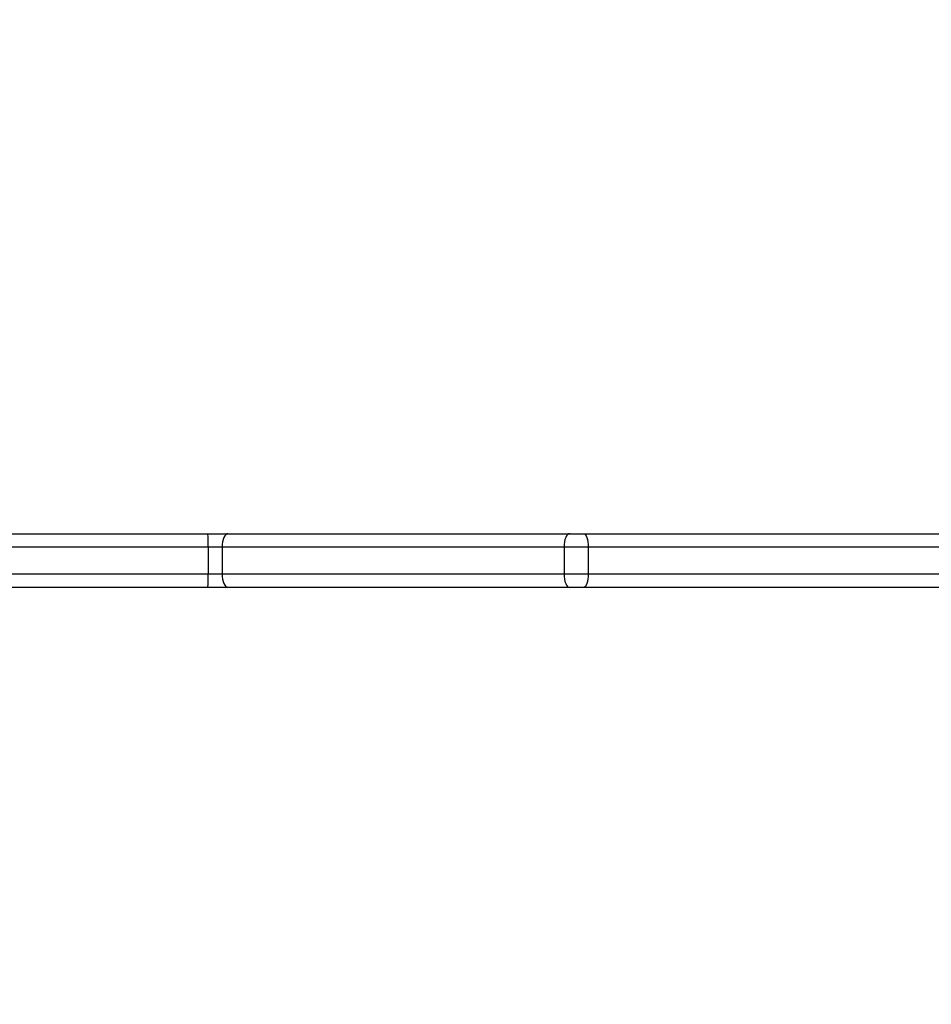
# Model space of a CAD drawing. Units: millimetres. Extents: x -462 to 589, y 246 to 693.
# Drawn here: x 248 to 269, y 396 to 418 of the extents above; entities that cross this region are included whole.
import ezdxf

# ---------------------------------------------------------------- set-up
doc = ezdxf.new("R2010")
doc.units = ezdxf.units.MM
doc.header["$LTSCALE"] = 25
doc.header["$PDSIZE"] = -1
doc.layers.add('VP-DIM', color=7, linetype='Continuous')
doc.layers.add('VP-EQ', color=7, linetype='Continuous', true_color=0x8a3492)
doc.dimstyles.get("Standard").update_dxf_attribs({"dimtxt": 14, "dimasz": 20, "dimexe": 20, "dimexo": 50, "dimgap": 20, "dimtad": 0, "dimdec": 0, "dimzin": 0, "dimdsep": 46, "dimtxsty": 'Standard', "dimcen": -0.09, "dimadec": 0, "dimazin": 0, "dimtfac": 1, "dimtdec": 4, "dimtofl": 0, "dimtmove": 0, "dimatfit": 3, "dimfxl": 70, "dimfxlon": 1, "dimtolj": 1, "dimtzin": 0, "dimarcsym": 0})

# ---------------------------------------------------------------- blocks, each defined once
blk = doc.blocks.new('_D_1')
at = {"layer": 'Defpoints', "color": 0}
for p in [(54.993, 672.872), (439.093, 401.503), (54.993, 396.24)]:
    blk.add_point(p, dxfattribs=at)
at = {"layer": 'VP-DIM', "color": 0, "lineweight": -2}
for p, q in [((54.993, 602.872), (54.993, 692.872)), ((439.093, 602.872), (439.093, 692.872)), ((74.993, 672.872), (217.78, 672.872)), ((419.093, 672.872), (295.113, 672.872))]:
    blk.add_line(p, q, dxfattribs=at)
at = {"layer": 'VP-DIM', "color": 0}
for points in [[(74.993, 676.205), (74.993, 669.538), (54.993, 672.872)], [(419.093, 669.538), (419.093, 676.205), (439.093, 672.872)]]:
    blk.add_solid(points, dxfattribs=at)
at = {"layer": 'VP-DIM', "color": 0, "insert": (256.447, 679.872), "char_height": 14, "attachment_point": 2}
blk.add_mtext('\\A1;384', dxfattribs=at)
blk = doc.blocks.new('_D_3')
at = {"layer": 'Defpoints', "color": 0}
for p in [(289.093, 631.815), (204.993, 399.815), (289.093, 399.815)]:
    blk.add_point(p, dxfattribs=at)
at = {"layer": 'VP-DIM', "color": 0, "lineweight": -2}
for p, q in [((204.993, 561.815), (204.993, 651.815)), ((289.093, 561.815), (289.093, 651.815)), ((184.993, 631.815), (164.993, 631.815)), ((309.093, 631.815), (329.093, 631.815))]:
    blk.add_line(p, q, dxfattribs=at)
at = {"layer": 'VP-DIM', "color": 0}
for points in [[(184.993, 628.482), (184.993, 635.149), (204.993, 631.815)], [(309.093, 635.149), (309.093, 628.482), (289.093, 631.815)]]:
    blk.add_solid(points, dxfattribs=at)
at = {"layer": 'VP-DIM', "color": 0, "insert": (252.649, 638.815), "char_height": 14, "attachment_point": 2}
blk.add_mtext('\\A1;84', dxfattribs=at)
blk = doc.blocks.new('wd1563')
at = {"color": 7, "linetype": 'Continuous', "lineweight": 25}
for p, q in [((-489.44, 47.155), (-481.196, 47.155)), ((-481.196, 47.155), (-480.885, 47.155)), ((-480.885, 47.155), (-473.241, 47.155)), ((-473.241, 47.155), (-472.792, 47.155)), ((-472.792, 47.155), (-434.961, 47.155)), ((-481.299, 46.855), (-489.543, 46.855)), ((-481.299, 46.255), (-481.299, 46.855)), ((-480.756, 46.855), (-481.299, 46.855)), ((-473.111, 46.855), (-480.756, 46.855)), ((-480.756, 46.255), (-480.756, 46.855)), ((-473.111, 46.255), (-473.111, 46.855)), ((-472.797, 46.855), (-473.111, 46.855)), ((-472.797, 46.255), (-472.797, 46.855)), ((-489.543, 46.255), (-481.299, 46.255)), ((-481.299, 46.255), (-480.756, 46.255)), ((-480.756, 46.255), (-473.111, 46.255)), ((-473.111, 46.255), (-472.797, 46.255)), ((-472.797, 46.255), (-428.367, 46.255)), ((-481.196, 45.955), (-489.44, 45.955)), ((-480.885, 45.955), (-481.196, 45.955)), ((-473.241, 45.955), (-480.885, 45.955)), ((-472.792, 45.955), (-473.241, 45.955)), ((-428.362, 45.955), (-472.792, 45.955))]:
    blk.add_line(p, q, dxfattribs=at)
at = {"color": 8, "linetype": 'Continuous', "lineweight": 25}
blk.add_line((-434.523, 46.855), (-472.797, 46.855), dxfattribs=at)
at = {"color": 7, "linetype": 'Continuous', "lineweight": 25, "flags": 128}
for points in [[(-481.299, 46.855), (-481.297, 46.913), (-481.291, 46.969), (-481.282, 47.021), (-481.269, 47.067), (-481.253, 47.104), (-481.235, 47.132), (-481.216, 47.149), (-481.196, 47.155)], [(-480.756, 46.855), (-480.758, 46.913), (-480.765, 46.969), (-480.777, 47.021), (-480.794, 47.067), (-480.813, 47.104), (-480.836, 47.132), (-480.86, 47.149), (-480.885, 47.155)], [(-473.111, 46.855), (-473.114, 46.913), (-473.121, 46.969), (-473.133, 47.021), (-473.149, 47.067), (-473.169, 47.104), (-473.191, 47.132), (-473.216, 47.149), (-473.241, 47.155)], [(-481.196, 45.955), (-481.216, 45.96), (-481.235, 45.977), (-481.253, 46.005), (-481.269, 46.042), (-481.282, 46.088), (-481.291, 46.14), (-481.297, 46.196), (-481.299, 46.255)], [(-480.885, 45.955), (-480.86, 45.96), (-480.836, 45.977), (-480.813, 46.005), (-480.794, 46.042), (-480.777, 46.088), (-480.765, 46.14), (-480.758, 46.196), (-480.756, 46.255)], [(-473.241, 45.955), (-473.216, 45.96), (-473.191, 45.977), (-473.169, 46.005), (-473.149, 46.042), (-473.133, 46.088), (-473.121, 46.14), (-473.114, 46.196), (-473.111, 46.255)]]:
    blk.add_lwpolyline(points, dxfattribs=at)
at = {"color": 7, "linetype": 'Continuous', "lineweight": 25}
for centre, start, end in [((-468.449, 46.929), 177.0327, 180.9867), ((-468.449, 46.18), 179.0133, 182.9673)]:
    blk.add_arc(centre, 4.349, start, end, dxfattribs=at)
blk = doc.blocks.new('wd1563 2d')
at = {"layer": 'VP-EQ', "color": 0, "rotation": 180}
blk.add_blockref('wd1563', (-220.266, 452.72), dxfattribs=at)

msp = doc.modelspace()

# ---------------------------------------------------------------- block references
at = {"layer": 'VP-EQ', "color": 0}
msp.add_blockref('wd1563 2d', (0, 0), dxfattribs=at)

# ---------------------------------------------------------------- dimensions: what is measured, and where the dimension line sits
at = {"layer": 'VP-DIM', "color": 0}
for base, p1, p2, picture, middle in [((54.993, 672.872), (439.093, 401.503), (54.993, 396.24), '_D_1', (256.447, 672.872)), ((289.093, 631.815), (204.993, 399.815), (289.093, 399.815), '_D_3', (252.649, 631.815))]:
    dim = msp.add_linear_dim(base=base, p1=p1, p2=p2, dimstyle='Standard', dxfattribs=at)
    dim.commit()
    dim.dimension.update_dxf_attribs({"geometry": picture, "text_midpoint": middle, "dimtype": 160})

doc.saveas('drawing.dxf')
